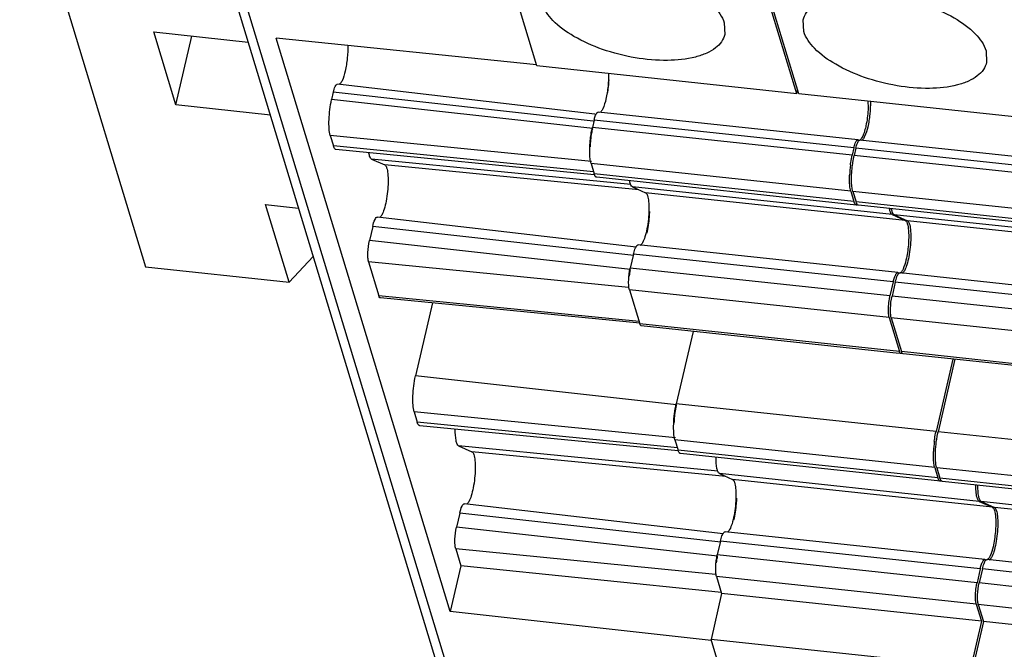
# Model space of a CAD drawing. Units: millimetres. Extents: x 11 to 3701, y 29 to 595.
# Drawn here: x 3165 to 3184, y 216 to 228 of the extents above; entities that cross this region are included whole.
import ezdxf

# ---------------------------------------------------------------- set-up
doc = ezdxf.new("R2010")
doc.units = ezdxf.units.MM
doc.header["$MEASUREMENT"] = 0
doc.layers.get('0').update_dxf_attribs({"lineweight": 30})
doc.layers.add('02___PRT_ALL_AXES', color=7, linetype='Continuous')

msp = doc.modelspace()

# ---------------------------------------------------------------- linework, layer by layer
at = {"color": 7, "linetype": 'Continuous'}
for p, q in [((3165.355, 230.829), (3167.728, 223.019)), ((3168.623, 230.685), (3173.815, 213.599)), ((3168.84, 230.545), (3174.052, 213.395)), ((3175.11, 226.807), (3174.146, 229.979)), ((3180.01, 226.284), (3179.046, 229.456)), ((3180.048, 226.28), (3179.085, 229.452)), ((3168.3, 226.071), (3167.882, 227.447)), ((3167.882, 227.447), (3169.665, 227.257)), ((3168.3, 226.071), (3168.6, 227.37)), ((3173.475, 216.525), (3170.191, 227.332)), ((3175.104, 226.829), (3170.191, 227.332)), ((3180.01, 226.284), (3175.11, 226.807)), ((3176.202, 225.899), (3171.347, 226.461)), ((3171.27, 226.31), (3171.238, 226.173)), ((3176.17, 225.766), (3171.27, 226.31)), ((3180.01, 226.284), (3180.026, 226.354)), ((3184.948, 225.757), (3180.048, 226.28)), ((3170.083, 225.881), (3168.3, 226.071)), ((3176.164, 225.627), (3171.238, 226.173)), ((3181.165, 225.414), (3176.265, 225.936)), ((3176.189, 225.785), (3176.157, 225.648)), ((3181.057, 225.126), (3176.157, 225.648)), ((3181.088, 225.263), (3176.189, 225.785)), ((3171.213, 225.495), (3171.272, 225.299)), ((3176.14, 225.009), (3171.213, 225.495)), ((3176.179, 224.814), (3171.272, 225.299)), ((3181.165, 225.413), (3181.172, 225.411)), ((3181.184, 225.407), (3181.172, 225.411)), ((3186.103, 224.887), (3181.204, 225.41)), ((3176.19, 224.758), (3171.32, 225.234)), ((3181.088, 225.263), (3181.057, 225.126)), ((3181.127, 225.259), (3181.095, 225.122)), ((3185.995, 224.599), (3181.095, 225.122)), ((3186.026, 224.736), (3181.127, 225.259)), ((3171.992, 225.053), (3172.241, 224.941)), ((3176.883, 224.575), (3171.992, 225.053)), ((3177.033, 224.473), (3172.241, 224.941)), ((3176.131, 224.97), (3176.191, 224.774)), ((3181.031, 224.448), (3176.131, 224.97)), ((3181.091, 224.251), (3176.191, 224.774)), ((3181.138, 224.186), (3176.238, 224.709)), ((3176.911, 224.528), (3177.16, 224.417)), ((3181.811, 224.006), (3176.911, 224.528)), ((3182.059, 223.894), (3177.16, 224.417)), ((3181.031, 224.448), (3181.091, 224.251)), ((3185.969, 223.921), (3181.07, 224.444)), ((3181.07, 224.444), (3181.129, 224.247)), ((3170.439, 222.73), (3169.994, 224.194)), ((3169.994, 224.194), (3170.616, 224.128)), ((3186.029, 223.724), (3181.129, 224.247)), ((3186.076, 223.66), (3181.177, 224.182)), ((3181.811, 224.006), (3182.059, 223.894)), ((3186.749, 223.479), (3181.849, 224.001)), ((3181.849, 224.001), (3182.098, 223.89)), ((3176.981, 223.394), (3172.102, 223.959)), ((3186.998, 223.367), (3182.098, 223.89)), ((3172.013, 223.783), (3171.952, 223.52)), ((3176.938, 223.237), (3172.013, 223.783)), ((3176.877, 222.973), (3171.952, 223.52)), ((3181.921, 222.912), (3177.021, 223.435)), ((3176.932, 223.258), (3176.871, 222.995)), ((3181.831, 222.736), (3176.932, 223.258)), ((3170.439, 222.73), (3170.893, 223.215)), ((3171.937, 223.113), (3172.131, 222.474)), ((3176.835, 222.629), (3171.937, 223.113)), ((3167.728, 223.019), (3170.439, 222.73)), ((3181.77, 222.472), (3176.871, 222.995)), ((3181.92, 222.912), (3181.931, 222.908)), ((3186.859, 222.385), (3181.959, 222.908)), ((3181.831, 222.736), (3181.77, 222.472)), ((3181.87, 222.732), (3181.809, 222.468)), ((3186.769, 222.209), (3181.87, 222.732)), ((3181.755, 222.065), (3176.855, 222.588)), ((3176.855, 222.588), (3177.049, 221.949)), ((3177.037, 221.99), (3172.131, 222.474)), ((3177.05, 221.958), (3172.159, 222.435)), ((3173.139, 222.34), (3172.82, 220.966)), ((3186.708, 221.945), (3181.809, 222.468)), ((3181.949, 221.427), (3177.049, 221.949)), ((3181.755, 222.065), (3181.949, 221.427)), ((3186.693, 221.539), (3181.794, 222.061)), ((3181.794, 222.061), (3181.988, 221.423)), ((3181.945, 221.391), (3177.078, 221.911)), ((3178.055, 221.806), (3177.739, 220.442)), ((3186.887, 220.9), (3181.988, 221.423)), ((3186.883, 220.865), (3182.016, 221.384)), ((3182.955, 221.284), (3182.639, 219.919)), ((3182.994, 221.28), (3182.677, 219.915)), ((3177.746, 220.42), (3172.82, 220.966)), ((3172.795, 220.288), (3172.854, 220.092)), ((3177.722, 219.802), (3172.795, 220.288)), ((3182.639, 219.919), (3177.739, 220.442)), ((3177.761, 219.608), (3172.854, 220.092)), ((3177.772, 219.552), (3172.902, 220.027)), ((3187.577, 219.392), (3182.677, 219.915)), ((3182.613, 219.241), (3177.714, 219.764)), ((3177.714, 219.764), (3177.773, 219.567)), ((3173.634, 219.65), (3173.883, 219.538)), ((3178.525, 219.172), (3173.634, 219.65)), ((3178.675, 219.07), (3173.883, 219.538)), ((3182.673, 219.044), (3177.773, 219.567)), ((3182.72, 218.98), (3177.82, 219.502)), ((3182.613, 219.241), (3182.673, 219.044)), ((3187.551, 218.714), (3182.652, 219.237)), ((3182.652, 219.237), (3182.711, 219.04)), ((3178.553, 219.125), (3178.802, 219.013)), ((3183.452, 218.602), (3178.553, 219.125)), ((3183.701, 218.491), (3178.802, 219.013)), ((3187.611, 218.518), (3182.711, 219.04)), ((3187.658, 218.453), (3182.759, 218.976)), ((3183.452, 218.602), (3183.701, 218.491)), ((3188.391, 218.076), (3183.491, 218.598)), ((3183.491, 218.598), (3183.74, 218.487)), ((3178.623, 217.991), (3173.744, 218.556)), ((3188.639, 217.964), (3183.74, 218.487)), ((3173.655, 218.38), (3173.594, 218.116)), ((3178.58, 217.833), (3173.655, 218.38)), ((3178.519, 217.57), (3173.594, 218.116)), ((3183.562, 217.509), (3178.663, 218.031)), ((3178.574, 217.855), (3178.513, 217.592)), ((3183.473, 217.333), (3178.574, 217.855)), ((3178.476, 217.226), (3173.578, 217.71)), ((3173.578, 217.71), (3173.675, 217.39)), ((3183.412, 217.069), (3178.513, 217.592)), ((3183.562, 217.508), (3183.573, 217.505)), ((3188.501, 216.982), (3183.601, 217.504)), ((3173.675, 217.39), (3173.475, 216.525)), ((3178.589, 216.884), (3173.675, 217.39)), ((3183.473, 217.333), (3183.412, 217.069)), ((3183.512, 217.328), (3183.451, 217.065)), ((3188.411, 216.806), (3183.512, 217.328)), ((3183.397, 216.662), (3178.497, 217.185)), ((3178.497, 217.185), (3178.594, 216.866)), ((3188.35, 216.542), (3183.451, 217.065)), ((3178.594, 216.866), (3178.394, 216.001)), ((3183.494, 216.343), (3178.594, 216.866)), ((3183.397, 216.662), (3183.494, 216.343)), ((3188.335, 216.135), (3183.435, 216.658)), ((3183.435, 216.658), (3183.532, 216.339)), ((3178.4, 215.979), (3173.475, 216.525)), ((3183.494, 216.343), (3183.293, 215.478)), ((3183.532, 216.339), (3183.332, 215.474)), ((3188.432, 215.816), (3183.532, 216.339)), ((3183.293, 215.478), (3178.394, 216.001)), ((3179.358, 212.829), (3178.394, 216.001))]:
    msp.add_line(p, q, dxfattribs=at)
for centre, radius, start, end in [((3174.145, 226.661), 2.329, 350.7558, 357.1473), ((3179.75, 226.104), 1.611, 359.0643, 1.4654), ((3183.132, 224.666), 2.126, 172.5592, 177.7943), ((3184.714, 219.459), 2.126, 172.5591, 177.7942)]:
    msp.add_arc(centre, radius, start, end, dxfattribs=at)
for points, knots in [([(3171.543, 227.199), (3171.545, 227.117), (3171.537, 226.952), (3171.503, 226.727), (3171.456, 226.564), (3171.411, 226.48), (3171.384, 226.456), (3171.372, 226.455)], [0, 0, 0, 0, 0.312614, 0.629999, 0.874698, 0.952563, 1, 1, 1, 1]), ([(3176.462, 226.668), (3176.464, 226.587), (3176.456, 226.423), (3176.421, 226.2), (3176.375, 226.039), (3176.33, 225.955), (3176.303, 225.932), (3176.291, 225.93)], [0, 0, 0, 0, 0.313565, 0.630236, 0.874353, 0.952273, 1, 1, 1, 1]), ([(3171.27, 226.31), (3171.279, 226.349), (3171.294, 226.399), (3171.321, 226.45), (3171.339, 226.462), (3171.346, 226.461)], [0, 0, 0, 0, 0.674148, 0.879076, 1, 1, 1, 1]), ([(3171.213, 225.495), (3171.2, 225.536), (3171.188, 225.637), (3171.187, 225.864), (3171.21, 226.049), (3171.238, 226.173)], [0, 0, 0, 0, 0.188331, 0.442288, 1, 1, 1, 1]), ([(3181.4, 226.141), (3181.402, 226.06), (3181.394, 225.896), (3181.359, 225.673), (3181.313, 225.512), (3181.268, 225.429), (3181.242, 225.405), (3181.229, 225.403)], [0, 0, 0, 0, 0.313565, 0.630236, 0.874353, 0.952273, 1, 1, 1, 1]), ([(3181.362, 226.077), (3181.361, 226.044), (3181.355, 225.911), (3181.338, 225.778), (3181.316, 225.68)], [0, 0, 0, 0, 0.247366, 1, 1, 1, 1]), ([(3176.189, 225.785), (3176.192, 225.797), (3176.202, 225.836), (3176.214, 225.876), (3176.228, 225.901)], [0, 0, 0, 0, 0.293711, 1, 1, 1, 1]), ([(3176.228, 225.901), (3176.229, 225.904), (3176.234, 225.912), (3176.24, 225.921), (3176.245, 225.926)], [0, 0, 0, 0, 0.287393, 1, 1, 1, 1]), ([(3176.245, 225.926), (3176.246, 225.928), (3176.252, 225.933), (3176.26, 225.937), (3176.265, 225.936)], [0, 0, 0, 0, 0.306116, 1, 1, 1, 1]), ([(3176.124, 225.464), (3176.126, 225.48), (3176.135, 225.542), (3176.147, 225.603), (3176.157, 225.648)], [0, 0, 0, 0, 0.259973, 1, 1, 1, 1]), ([(3181.316, 225.68), (3181.313, 225.665), (3181.301, 225.611), (3181.285, 225.558), (3181.271, 225.521)], [0, 0, 0, 0, 0.275824, 1, 1, 1, 1]), ([(3176.131, 224.97), (3176.123, 225), (3176.111, 225.069), (3176.103, 225.235), (3176.112, 225.37), (3176.124, 225.464)], [0, 0, 0, 0, 0.184438, 0.425683, 1, 1, 1, 1]), ([(3176.119, 225.282), (3176.122, 225.371), (3176.135, 225.486), (3176.157, 225.6), (3176.164, 225.627)], [0, 0, 0, 0, 0.761945, 1, 1, 1, 1]), ([(3181.271, 225.521), (3181.261, 225.495), (3181.244, 225.455), (3181.215, 225.417), (3181.2, 225.41)], [0, 0, 0, 0, 0.618142, 1, 1, 1, 1]), ([(3171.32, 225.234), (3171.315, 225.234), (3171.288, 225.246), (3171.279, 225.277), (3171.272, 225.299)], [0, 0, 0, 0, 0.174827, 1, 1, 1, 1]), ([(3181.088, 225.263), (3181.095, 225.293), (3181.109, 225.341), (3181.131, 225.389), (3181.144, 225.403)], [0, 0, 0, 0, 0.606997, 1, 1, 1, 1]), ([(3181.127, 225.259), (3181.134, 225.29), (3181.149, 225.34), (3181.172, 225.391), (3181.187, 225.403)], [0, 0, 0, 0, 0.6208, 1, 1, 1, 1]), ([(3181.144, 225.403), (3181.146, 225.405), (3181.151, 225.41), (3181.159, 225.414), (3181.165, 225.414)], [0, 0, 0, 0, 0.306116, 1, 1, 1, 1]), ([(3171.992, 225.053), (3171.978, 225.059), (3171.955, 225.099), (3171.947, 225.139), (3171.942, 225.164)], [0, 0, 0, 0, 0.36948, 1, 1, 1, 1]), ([(3181.024, 224.942), (3181.026, 224.958), (3181.035, 225.019), (3181.046, 225.081), (3181.057, 225.126)], [0, 0, 0, 0, 0.259973, 1, 1, 1, 1]), ([(3181.063, 224.937), (3181.065, 224.953), (3181.073, 225.015), (3181.085, 225.077), (3181.095, 225.122)], [0, 0, 0, 0, 0.259973, 1, 1, 1, 1]), ([(3172.241, 224.941), (3172.26, 224.933), (3172.286, 224.871), (3172.302, 224.766), (3172.307, 224.613), (3172.296, 224.44), (3172.271, 224.268), (3172.235, 224.118), (3172.197, 224.014), (3172.159, 223.957), (3172.138, 223.951)], [0, 0, 0, 0, 0.060028, 0.169709, 0.320837, 0.495094, 0.670164, 0.823596, 0.936648, 1, 1, 1, 1]), ([(3181.07, 224.444), (3181.061, 224.473), (3181.049, 224.543), (3181.041, 224.708), (3181.05, 224.843), (3181.063, 224.937)], [0, 0, 0, 0, 0.184438, 0.425683, 1, 1, 1, 1]), ([(3176.238, 224.709), (3176.231, 224.71), (3176.221, 224.716), (3176.214, 224.725), (3176.212, 224.727)], [0, 0, 0, 0, 0.703319, 1, 1, 1, 1]), ([(3181.01, 224.575), (3181.009, 224.588), (3181.006, 224.646), (3181.006, 224.704), (3181.008, 224.748)], [0, 0, 0, 0, 0.230804, 1, 1, 1, 1]), ([(3176.911, 224.528), (3176.898, 224.534), (3176.875, 224.572), (3176.866, 224.61), (3176.862, 224.634)], [0, 0, 0, 0, 0.371717, 1, 1, 1, 1]), ([(3181.031, 224.448), (3181.028, 224.456), (3181.018, 224.498), (3181.013, 224.541), (3181.01, 224.575)], [0, 0, 0, 0, 0.209271, 1, 1, 1, 1]), ([(3177.16, 224.417), (3177.179, 224.408), (3177.205, 224.347), (3177.221, 224.242), (3177.226, 224.09), (3177.215, 223.918), (3177.19, 223.746), (3177.155, 223.595), (3177.116, 223.491), (3177.079, 223.434), (3177.058, 223.426)], [0, 0, 0, 0, 0.059834, 0.169077, 0.319677, 0.493485, 0.668367, 0.822022, 0.935746, 1, 1, 1, 1]), ([(3181.127, 224.19), (3181.124, 224.192), (3181.113, 224.2), (3181.106, 224.213), (3181.101, 224.223)], [0, 0, 0, 0, 0.203701, 1, 1, 1, 1]), ([(3181.157, 224.192), (3181.154, 224.195), (3181.142, 224.212), (3181.134, 224.231), (3181.129, 224.247)], [0, 0, 0, 0, 0.197739, 1, 1, 1, 1]), ([(3177.233, 224.066), (3177.232, 224.031), (3177.223, 223.891), (3177.203, 223.752), (3177.179, 223.651)], [0, 0, 0, 0, 0.252723, 1, 1, 1, 1]), ([(3181.811, 224.006), (3181.801, 224.01), (3181.783, 224.033), (3181.774, 224.059), (3181.77, 224.075)], [0, 0, 0, 0, 0.392375, 1, 1, 1, 1]), ([(3181.849, 224.001), (3181.836, 224.007), (3181.813, 224.045), (3181.805, 224.083), (3181.8, 224.108)], [0, 0, 0, 0, 0.371717, 1, 1, 1, 1]), ([(3172.013, 223.783), (3172.023, 223.828), (3172.041, 223.887), (3172.073, 223.946), (3172.094, 223.96), (3172.102, 223.959)], [0, 0, 0, 0, 0.674037, 0.879024, 1, 1, 1, 1]), ([(3182.098, 223.89), (3182.117, 223.881), (3182.143, 223.82), (3182.159, 223.715), (3182.164, 223.563), (3182.153, 223.391), (3182.129, 223.219), (3182.093, 223.069), (3182.054, 222.964), (3182.017, 222.907), (3181.996, 222.899)], [0, 0, 0, 0, 0.059834, 0.169077, 0.319677, 0.493485, 0.668367, 0.822022, 0.935746, 1, 1, 1, 1]), ([(3182.059, 223.894), (3182.063, 223.892), (3182.082, 223.878), (3182.091, 223.854), (3182.097, 223.836)], [0, 0, 0, 0, 0.182437, 1, 1, 1, 1]), ([(3182.097, 223.836), (3182.11, 223.795), (3182.123, 223.693), (3182.124, 223.592), (3182.122, 223.533)], [0, 0, 0, 0, 0.422846, 1, 1, 1, 1]), ([(3171.937, 223.113), (3171.929, 223.137), (3171.922, 223.198), (3171.921, 223.334), (3171.935, 223.445), (3171.952, 223.52)], [0, 0, 0, 0, 0.188335, 0.442289, 1, 1, 1, 1]), ([(3176.981, 223.401), (3176.983, 223.403), (3176.989, 223.412), (3176.995, 223.421), (3177.001, 223.426)], [0, 0, 0, 0, 0.289028, 1, 1, 1, 1]), ([(3177.001, 223.426), (3177.002, 223.427), (3177.008, 223.432), (3177.016, 223.435), (3177.021, 223.434)], [0, 0, 0, 0, 0.295208, 1, 1, 1, 1]), ([(3182.122, 223.533), (3182.121, 223.5), (3182.113, 223.371), (3182.094, 223.243), (3182.072, 223.149)], [0, 0, 0, 0, 0.25273, 1, 1, 1, 1]), ([(3176.932, 223.258), (3176.935, 223.273), (3176.948, 223.322), (3176.964, 223.37), (3176.981, 223.401)], [0, 0, 0, 0, 0.299624, 1, 1, 1, 1]), ([(3182.072, 223.149), (3182.058, 223.091), (3182.036, 223.014), (3181.994, 222.934), (3181.971, 222.909), (3181.959, 222.904)], [0, 0, 0, 0, 0.645621, 0.861002, 1, 1, 1, 1]), ([(3176.855, 222.588), (3176.848, 222.613), (3176.84, 222.673), (3176.84, 222.81), (3176.854, 222.921), (3176.871, 222.995)], [0, 0, 0, 0, 0.188331, 0.442289, 1, 1, 1, 1]), ([(3176.857, 222.846), (3176.858, 222.857), (3176.863, 222.9), (3176.87, 222.942), (3176.877, 222.973)], [0, 0, 0, 0, 0.259664, 1, 1, 1, 1]), ([(3181.863, 222.841), (3181.866, 222.847), (3181.875, 222.869), (3181.886, 222.89), (3181.898, 222.901)], [0, 0, 0, 0, 0.308711, 1, 1, 1, 1]), ([(3181.87, 222.732), (3181.878, 222.767), (3181.895, 222.824), (3181.92, 222.881), (3181.937, 222.897)], [0, 0, 0, 0, 0.610603, 1, 1, 1, 1]), ([(3181.898, 222.901), (3181.9, 222.903), (3181.906, 222.909), (3181.915, 222.912), (3181.92, 222.912)], [0, 0, 0, 0, 0.301918, 1, 1, 1, 1]), ([(3181.831, 222.736), (3181.834, 222.746), (3181.842, 222.781), (3181.853, 222.816), (3181.863, 222.841)], [0, 0, 0, 0, 0.276568, 1, 1, 1, 1]), ([(3172.159, 222.435), (3172.156, 222.436), (3172.14, 222.443), (3172.135, 222.461), (3172.131, 222.474)], [0, 0, 0, 0, 0.174826, 1, 1, 1, 1]), ([(3181.742, 222.142), (3181.741, 222.158), (3181.738, 222.231), (3181.743, 222.305), (3181.751, 222.362)], [0, 0, 0, 0, 0.224596, 1, 1, 1, 1]), ([(3181.751, 222.362), (3181.752, 222.371), (3181.757, 222.408), (3181.764, 222.445), (3181.77, 222.472)], [0, 0, 0, 0, 0.259974, 1, 1, 1, 1]), ([(3181.794, 222.061), (3181.786, 222.086), (3181.779, 222.146), (3181.778, 222.283), (3181.792, 222.394), (3181.809, 222.468)], [0, 0, 0, 0, 0.188331, 0.442289, 1, 1, 1, 1]), ([(3181.755, 222.065), (3181.753, 222.071), (3181.747, 222.095), (3181.744, 222.121), (3181.742, 222.142)], [0, 0, 0, 0, 0.20927, 1, 1, 1, 1]), ([(3177.078, 221.911), (3177.075, 221.911), (3177.064, 221.915), (3177.059, 221.926), (3177.055, 221.934)], [0, 0, 0, 0, 0.193819, 1, 1, 1, 1]), ([(3181.96, 221.401), (3181.959, 221.403), (3181.954, 221.411), (3181.951, 221.42), (3181.949, 221.427)], [0, 0, 0, 0, 0.215528, 1, 1, 1, 1]), ([(3181.977, 221.388), (3181.976, 221.388), (3181.974, 221.389), (3181.972, 221.39), (3181.971, 221.39)], [0, 0, 0, 0, 0.489078, 1, 1, 1, 1]), ([(3181.998, 221.399), (3181.996, 221.397), (3181.991, 221.391), (3181.983, 221.387), (3181.977, 221.388)], [0, 0, 0, 0, 0.308455, 1, 1, 1, 1]), ([(3181.999, 221.396), (3181.998, 221.398), (3181.993, 221.406), (3181.99, 221.415), (3181.988, 221.423)], [0, 0, 0, 0, 0.213446, 1, 1, 1, 1]), ([(3182.016, 221.384), (3182.011, 221.384), (3182.005, 221.389), (3182, 221.394), (3181.999, 221.396)], [0, 0, 0, 0, 0.69856, 1, 1, 1, 1]), ([(3172.795, 220.288), (3172.782, 220.329), (3172.77, 220.43), (3172.769, 220.658), (3172.792, 220.843), (3172.82, 220.966)], [0, 0, 0, 0, 0.188331, 0.442288, 1, 1, 1, 1]), ([(3177.714, 219.764), (3177.701, 219.805), (3177.689, 219.906), (3177.687, 220.133), (3177.711, 220.318), (3177.739, 220.442)], [0, 0, 0, 0, 0.188331, 0.442288, 1, 1, 1, 1]), ([(3177.701, 220.076), (3177.704, 220.164), (3177.717, 220.279), (3177.74, 220.393), (3177.746, 220.42)], [0, 0, 0, 0, 0.761945, 1, 1, 1, 1]), ([(3172.902, 220.027), (3172.897, 220.028), (3172.87, 220.04), (3172.861, 220.07), (3172.854, 220.092)], [0, 0, 0, 0, 0.174827, 1, 1, 1, 1]), ([(3173.634, 219.65), (3173.622, 219.655), (3173.6, 219.689), (3173.574, 219.791), (3173.57, 219.887), (3173.57, 219.957)], [0, 0, 0, 0, 0.128361, 0.341145, 1, 1, 1, 1]), ([(3182.606, 219.735), (3182.608, 219.751), (3182.617, 219.813), (3182.628, 219.874), (3182.639, 219.919)], [0, 0, 0, 0, 0.259973, 1, 1, 1, 1]), ([(3182.652, 219.237), (3182.639, 219.278), (3182.627, 219.379), (3182.626, 219.606), (3182.649, 219.791), (3182.677, 219.915)], [0, 0, 0, 0, 0.188331, 0.442288, 1, 1, 1, 1]), ([(3173.883, 219.538), (3173.902, 219.53), (3173.928, 219.468), (3173.944, 219.362), (3173.949, 219.21), (3173.938, 219.037), (3173.913, 218.865), (3173.877, 218.715), (3173.838, 218.611), (3173.801, 218.554), (3173.78, 218.547)], [0, 0, 0, 0, 0.060029, 0.169712, 0.320841, 0.4951, 0.67017, 0.823601, 0.93665, 1, 1, 1, 1]), ([(3177.82, 219.502), (3177.813, 219.503), (3177.803, 219.51), (3177.796, 219.518), (3177.794, 219.521)], [0, 0, 0, 0, 0.703319, 1, 1, 1, 1]), ([(3182.592, 219.368), (3182.591, 219.381), (3182.588, 219.439), (3182.588, 219.497), (3182.59, 219.541)], [0, 0, 0, 0, 0.230804, 1, 1, 1, 1]), ([(3178.553, 219.125), (3178.541, 219.131), (3178.519, 219.164), (3178.493, 219.264), (3178.489, 219.357), (3178.489, 219.426)], [0, 0, 0, 0, 0.128799, 0.341414, 1, 1, 1, 1]), ([(3182.613, 219.241), (3182.61, 219.25), (3182.6, 219.291), (3182.595, 219.334), (3182.592, 219.368)], [0, 0, 0, 0, 0.209271, 1, 1, 1, 1]), ([(3178.802, 219.013), (3178.821, 219.005), (3178.847, 218.944), (3178.863, 218.839), (3178.868, 218.687), (3178.857, 218.515), (3178.832, 218.343), (3178.797, 218.192), (3178.758, 218.088), (3178.721, 218.03), (3178.7, 218.023)], [0, 0, 0, 0, 0.059834, 0.169079, 0.31968, 0.493489, 0.668372, 0.822026, 0.935748, 1, 1, 1, 1]), ([(3182.709, 218.983), (3182.706, 218.985), (3182.695, 218.994), (3182.688, 219.006), (3182.683, 219.017)], [0, 0, 0, 0, 0.2037, 1, 1, 1, 1]), ([(3182.739, 218.986), (3182.736, 218.989), (3182.724, 219.005), (3182.716, 219.025), (3182.711, 219.04)], [0, 0, 0, 0, 0.197739, 1, 1, 1, 1]), ([(3183.412, 218.672), (3183.409, 218.682), (3183.397, 218.732), (3183.393, 218.783), (3183.391, 218.824)], [0, 0, 0, 0, 0.208507, 1, 1, 1, 1]), ([(3183.491, 218.598), (3183.479, 218.604), (3183.458, 218.637), (3183.431, 218.737), (3183.427, 218.83), (3183.428, 218.899)], [0, 0, 0, 0, 0.128799, 0.341414, 1, 1, 1, 1]), ([(3178.875, 218.663), (3178.874, 218.628), (3178.865, 218.488), (3178.845, 218.349), (3178.821, 218.248)], [0, 0, 0, 0, 0.252722, 1, 1, 1, 1]), ([(3183.452, 218.602), (3183.443, 218.607), (3183.425, 218.63), (3183.416, 218.656), (3183.412, 218.672)], [0, 0, 0, 0, 0.392375, 1, 1, 1, 1]), ([(3173.655, 218.38), (3173.665, 218.425), (3173.682, 218.483), (3173.715, 218.543), (3173.736, 218.557), (3173.744, 218.556)], [0, 0, 0, 0, 0.674038, 0.879025, 1, 1, 1, 1]), ([(3183.74, 218.487), (3183.759, 218.478), (3183.785, 218.417), (3183.801, 218.312), (3183.806, 218.16), (3183.795, 217.988), (3183.771, 217.816), (3183.735, 217.665), (3183.696, 217.561), (3183.659, 217.504), (3183.638, 217.496)], [0, 0, 0, 0, 0.059834, 0.169079, 0.31968, 0.493489, 0.668372, 0.822026, 0.935748, 1, 1, 1, 1]), ([(3183.701, 218.491), (3183.705, 218.489), (3183.724, 218.474), (3183.733, 218.451), (3183.739, 218.433)], [0, 0, 0, 0, 0.182437, 1, 1, 1, 1]), ([(3183.739, 218.433), (3183.752, 218.392), (3183.765, 218.29), (3183.766, 218.188), (3183.764, 218.13)], [0, 0, 0, 0, 0.422846, 1, 1, 1, 1]), ([(3173.578, 217.71), (3173.571, 217.734), (3173.563, 217.795), (3173.563, 217.931), (3173.576, 218.042), (3173.594, 218.116)], [0, 0, 0, 0, 0.188335, 0.442288, 1, 1, 1, 1]), ([(3178.643, 218.023), (3178.644, 218.024), (3178.65, 218.029), (3178.657, 218.032), (3178.663, 218.031)], [0, 0, 0, 0, 0.295209, 1, 1, 1, 1]), ([(3183.764, 218.13), (3183.762, 218.097), (3183.754, 217.968), (3183.736, 217.84), (3183.713, 217.746)], [0, 0, 0, 0, 0.25273, 1, 1, 1, 1]), ([(3178.574, 217.855), (3178.577, 217.87), (3178.59, 217.919), (3178.605, 217.967), (3178.623, 217.998)], [0, 0, 0, 0, 0.299625, 1, 1, 1, 1]), ([(3178.623, 217.998), (3178.625, 218), (3178.63, 218.009), (3178.637, 218.018), (3178.643, 218.023)], [0, 0, 0, 0, 0.289027, 1, 1, 1, 1]), ([(3183.713, 217.746), (3183.7, 217.688), (3183.678, 217.611), (3183.636, 217.53), (3183.612, 217.505), (3183.601, 217.501)], [0, 0, 0, 0, 0.645619, 0.861001, 1, 1, 1, 1]), ([(3178.497, 217.185), (3178.49, 217.209), (3178.482, 217.27), (3178.482, 217.406), (3178.495, 217.517), (3178.513, 217.592)], [0, 0, 0, 0, 0.188331, 0.442288, 1, 1, 1, 1]), ([(3178.499, 217.442), (3178.5, 217.454), (3178.505, 217.496), (3178.512, 217.539), (3178.519, 217.57)], [0, 0, 0, 0, 0.259663, 1, 1, 1, 1]), ([(3183.505, 217.438), (3183.507, 217.444), (3183.517, 217.466), (3183.528, 217.487), (3183.54, 217.498)], [0, 0, 0, 0, 0.308709, 1, 1, 1, 1]), ([(3183.512, 217.328), (3183.52, 217.364), (3183.537, 217.421), (3183.562, 217.478), (3183.579, 217.494)], [0, 0, 0, 0, 0.6106, 1, 1, 1, 1]), ([(3183.54, 217.498), (3183.542, 217.5), (3183.548, 217.505), (3183.556, 217.509), (3183.562, 217.509)], [0, 0, 0, 0, 0.301922, 1, 1, 1, 1]), ([(3183.473, 217.333), (3183.475, 217.342), (3183.484, 217.378), (3183.495, 217.413), (3183.505, 217.438)], [0, 0, 0, 0, 0.276567, 1, 1, 1, 1]), ([(3183.384, 216.738), (3183.383, 216.755), (3183.38, 216.828), (3183.385, 216.902), (3183.392, 216.958)], [0, 0, 0, 0, 0.224596, 1, 1, 1, 1]), ([(3183.392, 216.958), (3183.394, 216.968), (3183.399, 217.005), (3183.406, 217.042), (3183.412, 217.069)], [0, 0, 0, 0, 0.259973, 1, 1, 1, 1]), ([(3183.435, 216.658), (3183.428, 216.683), (3183.42, 216.743), (3183.42, 216.88), (3183.434, 216.991), (3183.451, 217.065)], [0, 0, 0, 0, 0.188331, 0.442288, 1, 1, 1, 1]), ([(3183.397, 216.662), (3183.395, 216.667), (3183.389, 216.692), (3183.386, 216.718), (3183.384, 216.738)], [0, 0, 0, 0, 0.209271, 1, 1, 1, 1])]:
    msp.add_open_spline(points, degree=3, knots=knots, dxfattribs=at)
for points in [[(3181.187, 225.403), (3181.192, 225.407), (3181.198, 225.41), (3181.203, 225.41)], [(3176.2, 224.75), (3176.196, 224.758), (3176.194, 224.766), (3176.191, 224.774)], [(3176.212, 224.727), (3176.207, 224.734), (3176.203, 224.742), (3176.2, 224.75)], [(3181.101, 224.223), (3181.097, 224.232), (3181.094, 224.242), (3181.091, 224.251)], [(3181.138, 224.186), (3181.134, 224.187), (3181.13, 224.188), (3181.127, 224.19)], [(3181.155, 224.19), (3181.15, 224.187), (3181.144, 224.186), (3181.138, 224.186)], [(3181.176, 224.182), (3181.169, 224.183), (3181.162, 224.187), (3181.157, 224.192)], [(3181.77, 224.075), (3181.766, 224.087), (3181.764, 224.099), (3181.761, 224.112)], [(3181.937, 222.897), (3181.94, 222.9), (3181.943, 222.903), (3181.946, 222.904)], [(3181.946, 222.904), (3181.95, 222.907), (3181.955, 222.908), (3181.959, 222.908)], [(3177.055, 221.934), (3177.053, 221.939), (3177.051, 221.944), (3177.049, 221.949)], [(3181.971, 221.39), (3181.966, 221.393), (3181.963, 221.397), (3181.96, 221.401)], [(3177.782, 219.544), (3177.778, 219.551), (3177.776, 219.559), (3177.773, 219.567)], [(3177.794, 219.521), (3177.789, 219.528), (3177.785, 219.536), (3177.782, 219.544)], [(3182.683, 219.017), (3182.679, 219.026), (3182.676, 219.035), (3182.673, 219.044)], [(3182.72, 218.98), (3182.716, 218.98), (3182.712, 218.982), (3182.709, 218.983)], [(3182.737, 218.983), (3182.732, 218.981), (3182.726, 218.979), (3182.72, 218.98)], [(3182.759, 218.976), (3182.751, 218.976), (3182.745, 218.981), (3182.739, 218.986)], [(3183.391, 218.824), (3183.389, 218.85), (3183.389, 218.877), (3183.389, 218.903)], [(3183.579, 217.494), (3183.581, 217.497), (3183.584, 217.499), (3183.588, 217.501)], [(3183.588, 217.501), (3183.592, 217.503), (3183.596, 217.505), (3183.601, 217.504)]]:
    msp.add_open_spline(points, degree=3, dxfattribs=at)
at = {"layer": '02___PRT_ALL_AXES', "color": 7, "linetype": 'Continuous'}
for p, q in [((3178.644, 227.618), (3178.654, 227.4)), ((3180.145, 227.458), (3180.135, 227.676)), ((3183.582, 227.091), (3183.592, 226.873))]:
    msp.add_line(p, q, dxfattribs=at)
for points in [[(3175.196, 228.203), (3175.208, 228.251), (3175.253, 228.349), (3175.375, 228.469), (3175.545, 228.565), (3175.845, 228.665), (3176.303, 228.71), (3176.896, 228.657), (3177.493, 228.505), (3178.024, 228.27), (3178.426, 227.985), (3178.607, 227.739), (3178.644, 227.618)], [(3180.135, 227.676), (3180.146, 227.725), (3180.191, 227.822), (3180.313, 227.943), (3180.483, 228.038), (3180.783, 228.139), (3181.241, 228.184), (3181.834, 228.131), (3182.432, 227.978), (3182.962, 227.744), (3183.365, 227.459), (3183.545, 227.212), (3183.582, 227.091)], [(3178.654, 227.4), (3178.643, 227.352), (3178.598, 227.254), (3178.475, 227.134), (3178.306, 227.038), (3178.005, 226.938), (3177.547, 226.893), (3176.955, 226.946), (3176.357, 227.098), (3175.827, 227.333), (3175.424, 227.618), (3175.243, 227.864), (3175.207, 227.985)], [(3183.592, 226.873), (3183.581, 226.825), (3183.536, 226.727), (3183.413, 226.607), (3183.244, 226.511), (3182.944, 226.411), (3182.486, 226.366), (3181.893, 226.419), (3181.295, 226.571), (3180.765, 226.806), (3180.362, 227.091), (3180.181, 227.337), (3180.145, 227.458)]]:
    msp.add_open_spline(points, degree=3, knots=[0, 0, 0, 0, 0.037499, 0.079038, 0.127279, 0.183211, 0.316559, 0.470394, 0.630006, 0.779388, 0.904881, 1, 1, 1, 1], dxfattribs=at)

doc.saveas('drawing.dxf')
